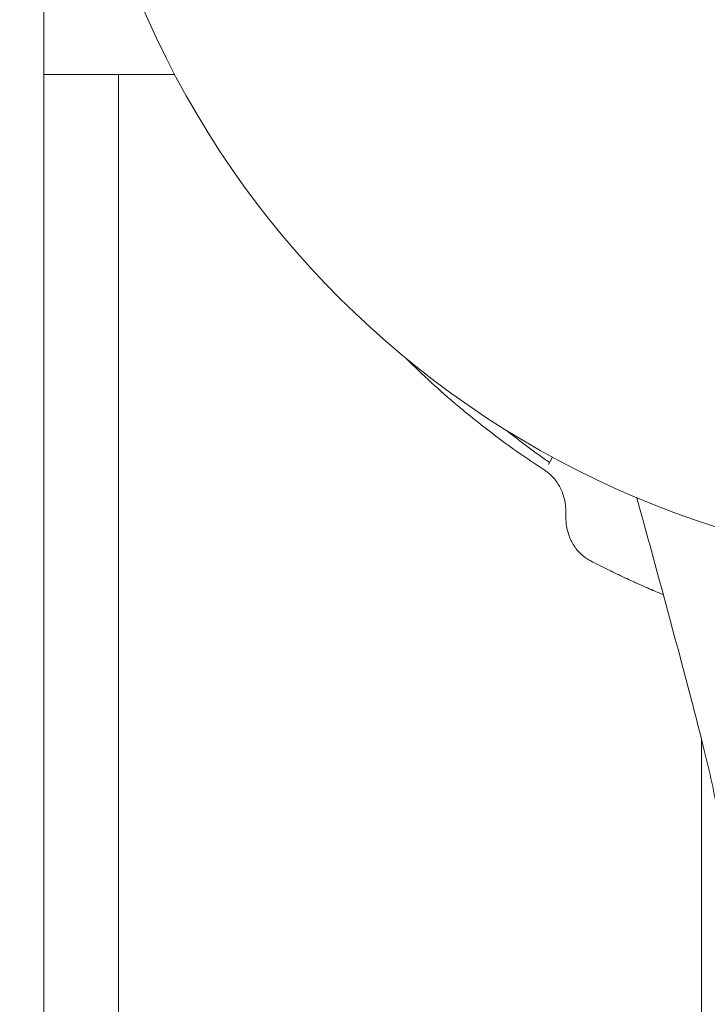
# Model space of a CAD drawing. Units: millimetres. Extents: x -2554 to 3833, y -3154 to 3652.
# Drawn here: x -1062 to -1018, y 904 to 966 of the extents above; entities that cross this region are included whole.
import ezdxf

# ---------------------------------------------------------------- set-up
doc = ezdxf.new("R2010")
doc.units = ezdxf.units.MM
doc.header["$LTSCALE"] = 0.2
doc.header["$MEASUREMENT"] = 0
doc.header["$PDMODE"] = 1
doc.layers.add('HAGS-Dim Plan', color=7, linetype='Continuous', lineweight=100)
doc.styles.get("Standard").update_dxf_attribs({"font": 'g13f12d.shx', "height": 300})
doc.dimstyles.new('HAGS - Dim Plan', dxfattribs={"dimtxt": 300, "dimasz": 200, "dimexe": 0.18, "dimexo": 0.0625, "dimgap": 150, "dimtad": 0, "dimlfac": 0.001, "dimrnd": 0.05, "dimzin": 1, "dimdsep": 46, "dimtxsty": 'Standard', "dimblk": 'HAGS - Dim Plan arrow', "dimcen": 0.1, "dimse1": 1, "dimse2": 1, "dimclrd": 1, "dimadec": 0, "dimazin": 0, "dimtfac": 1, "dimtofl": 0, "dimtmove": 0, "dimatfit": 3, "dimfxl": 1, "dimtolj": 1, "dimtzin": 0, "dimarcsym": 0})

# ---------------------------------------------------------------- blocks, each defined once
blk = doc.blocks.new('HAGS - Dim Plan arrow')
at = {"color": 1, "lineweight": 0}
blk.add_lwpolyline([(0, 0, 0, 0.35, 0), (-1, 0, 0.015, 0.015, 0)], format="xyseb", dxfattribs=at)
blk = doc.blocks.new('*D7')
at = {"layer": 'Defpoints', "color": 0, "transparency": 16777216}
for p in [(-2554.176, 3455.017), (-2554.176, 20.395), (2555.824, 20.395)]:
    blk.add_point(p, dxfattribs=at)
at = {"layer": 'HAGS-Dim Plan', "color": 1, "lineweight": -2, "transparency": 16777216}
for p, q in [((-2354.176, 3455.017), (-574.613, 3455.017)), ((2355.824, 3455.017), (576.26, 3455.017))]:
    blk.add_line(p, q, dxfattribs=at)
at = {"layer": 'HAGS-Dim Plan', "color": 1, "lineweight": -2, "transparency": 16777216, "xscale": 200, "yscale": 200, "zscale": 200, "rotation": 180}
blk.add_blockref('HAGS - Dim Plan arrow', (-2554.176, 3455.017), dxfattribs=at)
at = {"layer": 'HAGS-Dim Plan', "color": 1, "lineweight": -2, "transparency": 16777216, "xscale": 200, "yscale": 200, "zscale": 200}
blk.add_blockref('HAGS - Dim Plan arrow', (2555.824, 3455.017), dxfattribs=at)
at = {"layer": 'HAGS-Dim Plan', "color": 0, "lineweight": 50, "transparency": 16777216, "insert": (0.824, 3455.017), "char_height": 300, "attachment_point": 5}
blk.add_mtext('\\A1;5.10m', dxfattribs=at)
blk = doc.blocks.new('*D8')
at = {"layer": 'Defpoints', "color": 0, "transparency": 16777216}
for p in [(1087.591, 3073.214), (-1084.414, 791.612, 2431.559), (1087.591, 791.612, 2431.559)]:
    blk.add_point(p, dxfattribs=at)
at = {"layer": 'HAGS-Dim Plan', "color": 1, "lineweight": -2, "transparency": 16777216}
for p, q in [((-884.414, 3073.214), (-577.657, 3073.214)), ((887.591, 3073.214), (580.834, 3073.214))]:
    blk.add_line(p, q, dxfattribs=at)
at = {"layer": 'HAGS-Dim Plan', "color": 1, "lineweight": -2, "transparency": 16777216, "xscale": 200, "yscale": 200, "zscale": 200, "rotation": 180}
blk.add_blockref('HAGS - Dim Plan arrow', (-1084.414, 3073.214), dxfattribs=at)
at = {"layer": 'HAGS-Dim Plan', "color": 1, "lineweight": -2, "transparency": 16777216, "xscale": 200, "yscale": 200, "zscale": 200}
blk.add_blockref('HAGS - Dim Plan arrow', (1087.591, 3073.214), dxfattribs=at)
at = {"layer": 'HAGS-Dim Plan', "color": 0, "lineweight": 50, "transparency": 16777216, "insert": (1.589, 3073.214), "char_height": 300, "attachment_point": 5}
blk.add_mtext('\\A1;2.15m', dxfattribs=at)

msp = doc.modelspace()

# ---------------------------------------------------------------- linework, layer by layer
at = {"lineweight": 0}
for p, q in [((-1060.5, 969.864), (-1060.5, 727.3)), ((-1052.181, 962.906), (-1060.5, 962.906)), ((-1055.747, 962.906), (-1055.747, 858.906)), ((-1028.464, 938.139), (-1028.198, 938.599)), ((-1027.35, 934.756), (-1027.35, 935.16)), ((-1018.747, 920.716), (-1018.747, 873.906))]:
    msp.add_line(p, q, dxfattribs=at)
at = {"lineweight": 0, "extrusion": (0, 0, -1)}
msp.add_arc((1000, 990.406), 58.984, 261.03173, 345.58786, dxfattribs=at)
at = {"lineweight": 0}
for points, knots in [([(-1028.69, 937.771), (-1029.162, 938.079), (-1029.65, 938.404), (-1030.617, 939.075), (-1031.083, 939.41), (-1032.468, 940.44), (-1033.363, 941.152), (-1035.371, 942.848), (-1036.459, 943.845), (-1037.498, 944.875)], [-2.1102826, -2.1102826, -2.1102826, -2.1102826, -2.0395288, -2.0395288, -1.9715493, -1.9715493, -1.8346612, -1.8346612, -1.6521744, -1.6521744, -1.6521744, -1.6521744]), ([(-1028.388, 938.27), (-1028.611, 938.425), (-1028.836, 938.583), (-1029.518, 939.075), (-1029.968, 939.41), (-1030.633, 939.923), (-1030.852, 940.095), (-1031.07, 940.269)], [-1.52486672, -1.52486672, -1.52486672, -1.52486672, -1.50010832, -1.50010832, -1.45008126, -1.45008126, -1.42505326, -1.42505326, -1.42505326, -1.42505326]), ([(-1027.35, 935.16), (-1027.353, 935.328), (-1027.36, 935.598), (-1027.516, 936.251), (-1027.619, 936.492), (-1027.83, 936.9), (-1027.97, 937.107), (-1028.302, 937.48), (-1028.489, 937.638), (-1028.69, 937.771)], [-0.2934943, -0.2934943, -0.2934943, -0.2934943, -0.2233046, -0.2233046, -0.1606551, -0.1606551, -0.0810192, -0.0810192, 0, 0, 0, 0]), ([(-1017.701, 915.938), (-1017.912, 917.275), (-1018.233, 918.622), (-1019.035, 921.903), (-1019.545, 923.837), (-1020.972, 929.188), (-1021.906, 932.607), (-1022.846, 936.026)], [0, 0, 0, 0, 5.030402, 5.030402, 12.211223, 12.211223, 24.912171, 24.912171, 24.912171, 24.912171]), ([(-1027.35, 934.756), (-1027.349, 934.67), (-1027.347, 934.598), (-1027.343, 934.539), (-1027.343, 934.531), (-1027.342, 934.524), (-1027.342, 934.517), (-1027.341, 934.51), (-1027.341, 934.5), (-1027.34, 934.492), (-1027.339, 934.474), (-1027.337, 934.456), (-1027.335, 934.439), (-1027.332, 934.403), (-1027.328, 934.368), (-1027.324, 934.334), (-1027.306, 934.194), (-1027.28, 934.056), (-1027.245, 933.92), (-1027.175, 933.648), (-1027.071, 933.39), (-1026.935, 933.149), (-1026.799, 932.909), (-1026.635, 932.694), (-1026.445, 932.506), (-1026.397, 932.46), (-1026.348, 932.415), (-1026.297, 932.372), (-1026.247, 932.329), (-1026.197, 932.289), (-1026.142, 932.249), (-1026.091, 932.212), (-1026.04, 932.178), (-1025.989, 932.146), (-1025.986, 932.143), (-1025.982, 932.141), (-1025.979, 932.139), (-1025.939, 932.114), (-1025.883, 932.082), (-1025.809, 932.042)], [0, 0, 0, 0, 0.0625, 0.0625, 0.0625, 0.070313, 0.070313, 0.070313, 0.078125, 0.078125, 0.078125, 0.09375, 0.09375, 0.09375, 0.125, 0.125, 0.125, 0.25, 0.25, 0.25, 0.5, 0.5, 0.5, 0.75, 0.75, 0.75, 0.8125, 0.8125, 0.8125, 0.875, 0.875, 0.875, 0.933594, 0.933594, 0.933594, 0.9375, 0.9375, 0.9375, 1, 1, 1, 1]), ([(-1021.164, 929.873), (-1021.214, 929.893), (-1021.262, 929.913), (-1021.31, 929.933), (-1021.478, 930.003), (-1021.636, 930.07), (-1021.786, 930.134), (-1021.81, 930.145), (-1021.835, 930.155), (-1021.859, 930.166), (-1021.872, 930.171), (-1021.884, 930.176), (-1021.896, 930.181), (-1021.908, 930.187), (-1021.918, 930.191), (-1021.932, 930.197), (-1022.263, 930.34), (-1022.594, 930.486), (-1022.922, 930.635), (-1023.032, 930.685), (-1023.143, 930.736), (-1023.25, 930.786), (-1023.573, 930.935), (-1023.897, 931.087), (-1024.22, 931.244), (-1024.274, 931.27), (-1024.328, 931.296), (-1024.381, 931.322), (-1024.429, 931.345), (-1024.476, 931.368), (-1024.523, 931.391), (-1024.53, 931.394), (-1024.537, 931.398), (-1024.543, 931.401), (-1024.904, 931.578), (-1025.326, 931.792), (-1025.809, 932.042)], [0.0983469, 0.0983469, 0.0983469, 0.0983469, 0.1250006, 0.1250006, 0.1250006, 0.2187505, 0.2187505, 0.2187505, 0.2343755, 0.2343755, 0.2343755, 0.242188, 0.242188, 0.242188, 0.2500005, 0.2500005, 0.2500005, 0.4375004, 0.4375004, 0.4375004, 0.5000003, 0.5000003, 0.5000003, 0.6875002, 0.6875002, 0.6875002, 0.7187502, 0.7187502, 0.7187502, 0.7460939, 0.7460939, 0.7460939, 0.7500002, 0.7500002, 0.7500002, 1, 1, 1, 1])]:
    msp.add_open_spline(points, degree=3, knots=knots, dxfattribs=at)

# ---------------------------------------------------------------- dimensions: what is measured, and where the dimension line sits
at = {"layer": 'HAGS-Dim Plan', "lineweight": 50}
for base, p1, p2, picture, middle in [((-2554.176, 3455.017, -230.5), (2555.824, 20.395, -230.5), (-2554.176, 20.395, -230.5), '*D7', (0.824, 3455.017, -230.5)), ((1087.591, 3073.214, -230.5), (-1084.414, 791.612, 2201.059), (1087.591, 791.612, 2201.059), '*D8', (1.589, 3073.214, -230.5))]:
    dim = msp.add_linear_dim(base=base, p1=p1, p2=p2, dimstyle='HAGS - Dim Plan', override={"dimpost": 'm'}, dxfattribs=at)
    dim.commit()
    dim.dimension.update_dxf_attribs({"geometry": picture, "text_midpoint": middle})

doc.saveas('drawing.dxf')
